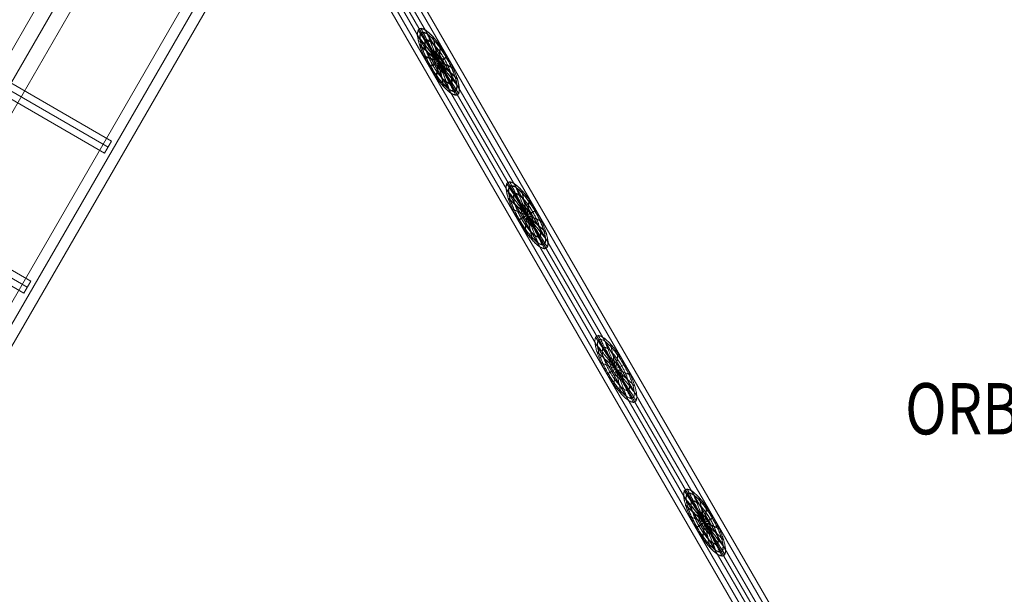
# Model space of a CAD drawing. Units: millimetres. Extents: x -8398 to 4902, y -6214 to 4886.
# Drawn here: x -2615 to -697, y 1100 to 2220 of the extents above; entities that cross this region are included whole.
import ezdxf
from ezdxf.enums import TextEntityAlignment as Align

# ---------------------------------------------------------------- set-up
doc = ezdxf.new("R2010")
doc.units = ezdxf.units.MM
doc.header["$MEASUREMENT"] = 0
for name, color, linetype, lineweight in [('Level 8', 18, 'Continuous', 0), ('orbit - Level 25', 253, 'Continuous', 0), ('orbit - Level 26', 253, 'Continuous', 0), ('orbit - Level 27', 253, 'Continuous', 0)]:
    doc.layers.add(name, color=color, linetype=linetype, lineweight=lineweight)
doc.styles.add('Style-Calibri', font='calibri.ttf')

# ---------------------------------------------------------------- blocks, each defined once
blk = doc.blocks.new('From Smart Solid_678')
at = {"layer": 'orbit - Level 26', "color": 7, "linetype": 'Continuous', "lineweight": 13}
for p, q in [((-688.6, 1192.7), (688.6, -1192.7)), ((-669.9, 1200.2), (704.5, -1180.2)), ((-704.5, 1180.2), (669.9, -1200.2)), ((-685.7, 1187.7), (685.7, -1187.7))]:
    blk.add_line(p, q, dxfattribs=at)
blk = doc.blocks.new('From Smart Solid_708')
at = {"layer": 'orbit - Level 26', "color": 7, "linetype": 'Continuous', "lineweight": 0}
blk.add_ellipse((0, 0), major_axis=(17.3, 10), ratio=0.072338, start_param=1.570796, end_param=4.712389, dxfattribs=at)
at = {"layer": 'orbit - Level 26', "color": 7, "linetype": 'Continuous', "lineweight": 0, "extrusion": (0, 0, -1)}
blk.add_ellipse((0, 0), major_axis=(17.3, 10), ratio=0.072338, start_param=4.712389, end_param=7.853982, dxfattribs=at)
at = {"layer": 'orbit - Level 26', "color": 7, "linetype": 'Continuous', "lineweight": 0}
for points, weights in [([(-17.2, -9.7), (-54.1, 54.3), (-37, 64.1), (-19.9, 74), (17, 10.1)], [0.94214454937, 0.666196799718, 0.94214454937, 0.666196799718, 0.94214454937]), ([(-17, -10.1), (-53.9, 53.9), (-36.8, 63.7), (-19.7, 73.6), (17.2, 9.7)], [0.94214454937, 0.666196799718, 0.94214454937, 0.666196799718, 0.94214454937]), ([(-0.7, 1.3), (-40.4, 63.6), (-39.7, 62.3), (-39, 61.1), (0.7, -1.3)], [0.94214454937, 0.666196799718, 0.94214454937, 0.666196799718, 0.94214454937]), ([(-15.5, -8.1), (-48.1, 48.4), (-33, 57.1), (-17.9, 65.8), (14.8, 9.3)], [0.869825236083, 0.615059322881, 0.869825236083, 0.615059322881, 0.869825236083]), ([(-0.7, 1.3), (-34.8, 66.8), (-34.1, 65.5), (-33.4, 64.3), (0.7, -1.3)], [0.94214454937, 0.666196799718, 0.94214454937, 0.666196799718, 0.94214454937]), ([(-0.7, 1.3), (-24.9, 62.7), (-24.2, 61.4), (-23.4, 60.1), (0.7, -1.3)], [0.869825236083, 0.615059322881, 0.869825236083, 0.615059322881, 0.869825236083]), ([(-0.7, 1.3), (-41.8, 52.9), (-41.1, 51.6), (-40.4, 50.4), (0.7, -1.3)], [0.869825236083, 0.615059322881, 0.869825236083, 0.615059322881, 0.869825236083]), ([(-14.8, -9.3), (-47.4, 47.2), (-32.3, 55.9), (-17.2, 64.6), (15.5, 8.1)], [0.869825236083, 0.615059322881, 0.869825236083, 0.615059322881, 0.869825236083]), ([(-11.6, -5.4), (-35.5, 36), (-24.5, 42.4), (-13.4, 48.8), (10.5, 7.4)], [0.855361373425, 0.604831827514, 0.855361373425, 0.604831827514, 0.855361373425]), ([(-10.5, -7.4), (-34.4, 34.1), (-23.3, 40.4), (-12.3, 46.8), (11.6, 5.4)], [0.855361373425, 0.604831827514, 0.855361373425, 0.604831827514, 0.855361373425]), ([(-0.7, 1.3), (-11.3, 50.4), (-10.6, 49.1), (-9.9, 47.8), (0.7, -1.3)], [0.855361373425, 0.604831827514, 0.855361373425, 0.604831827514, 0.855361373425]), ([(-0.7, 1.3), (-38, 35), (-37.2, 33.7), (-36.5, 32.5), (0.7, -1.3)], [0.855361373425, 0.604831827514, 0.855361373425, 0.604831827514, 0.855361373425]), ([(-6.3, -2.1), (-18.6, 19.1), (-12.9, 22.4), (-7.2, 25.6), (5, 4.5)], [0.898752961398, 0.635514313616, 0.898752961398, 0.635514313616, 0.898752961398]), ([(-5, -4.5), (-17.2, 16.7), (-11.5, 20), (-5.9, 23.3), (6.3, 2.1)], [0.898752961398, 0.635514313616, 0.898752961398, 0.635514313616, 0.898752961398]), ([(-0.7, 1.3), (3.4, 31.9), (4.1, 30.6), (4.9, 29.4), (0.7, -1.3)], [0.898752961398, 0.635514313616, 0.898752961398, 0.635514313616, 0.898752961398]), ([(-0.7, 1.3), (-29.3, 13), (-28.6, 11.7), (-27.9, 10.5), (0.7, -1.3)], [0.898752961398, 0.635514313616, 0.898752961398, 0.635514313616, 0.898752961398]), ([(17, 10.1), (53.9, -53.9), (36.8, -63.7), (19.7, -73.6), (-17.2, -9.7)], [0.94214454937, 0.666196799718, 0.94214454937, 0.666196799718, 0.94214454937]), ([(17.2, 9.7), (54.1, -54.3), (37, -64.1), (19.9, -74), (-17, -10.1)], [0.94214454937, 0.666196799718, 0.94214454937, 0.666196799718, 0.94214454937]), ([(14.8, 9.3), (47.4, -47.2), (32.3, -55.9), (17.2, -64.6), (-15.5, -8.1)], [0.869825236083, 0.615059322881, 0.869825236083, 0.615059322881, 0.869825236083]), ([(15.5, 8.1), (48.1, -48.4), (33, -57.1), (17.9, -65.8), (-14.8, -9.3)], [0.869825236083, 0.615059322881, 0.869825236083, 0.615059322881, 0.869825236083]), ([(10.5, 7.4), (34.4, -34.1), (23.3, -40.4), (12.3, -46.8), (-11.6, -5.4)], [0.855361373425, 0.604831827514, 0.855361373425, 0.604831827514, 0.855361373425]), ([(11.6, 5.4), (35.5, -36), (24.5, -42.4), (13.4, -48.8), (-10.5, -7.4)], [0.855361373425, 0.604831827514, 0.855361373425, 0.604831827514, 0.855361373425]), ([(5, 4.5), (17.2, -16.7), (11.5, -20), (5.9, -23.3), (-6.3, -2.1)], [0.898752961398, 0.635514313616, 0.898752961398, 0.635514313616, 0.898752961398]), ([(6.3, 2.1), (18.6, -19.1), (12.9, -22.4), (7.2, -25.6), (-5, -4.5)], [0.898752961398, 0.635514313616, 0.898752961398, 0.635514313616, 0.898752961398]), ([(-0.7, 1.3), (-4.9, -29.4), (-4.1, -30.6), (-3.4, -31.9), (0.7, -1.3)], [0.898752961398, 0.635514313616, 0.898752961398, 0.635514313616, 0.898752961398]), ([(-0.7, 1.3), (9.9, -47.8), (10.6, -49.1), (11.3, -50.3), (0.7, -1.3)], [0.855361373425, 0.604831827514, 0.855361373425, 0.604831827514, 0.855361373425]), ([(-0.7, 1.3), (23.4, -60.1), (24.2, -61.4), (24.9, -62.6), (0.7, -1.3)], [0.869825236083, 0.615059322881, 0.869825236083, 0.615059322881, 0.869825236083]), ([(-0.7, 1.3), (33.4, -64.3), (34.1, -65.5), (34.8, -66.8), (0.7, -1.3)], [0.94214454937, 0.666196799718, 0.94214454937, 0.666196799718, 0.94214454937]), ([(-0.7, 1.3), (39, -61.1), (39.7, -62.3), (40.4, -63.6), (0.7, -1.3)], [0.94214454937, 0.666196799718, 0.94214454937, 0.666196799718, 0.94214454937]), ([(-0.7, 1.3), (40.4, -50.4), (41.1, -51.6), (41.8, -52.9), (0.7, -1.3)], [0.869825236083, 0.615059322881, 0.869825236083, 0.615059322881, 0.869825236083]), ([(-0.7, 1.3), (36.5, -32.5), (37.2, -33.7), (37.9, -35), (0.7, -1.3)], [0.855361373425, 0.604831827514, 0.855361373425, 0.604831827514, 0.855361373425]), ([(-0.7, 1.3), (27.9, -10.5), (28.6, -11.7), (29.3, -13), (0.7, -1.3)], [0.898752961398, 0.635514313616, 0.898752961398, 0.635514313616, 0.898752961398])]:
    blk.add_rational_spline(points, weights, degree=2, knots=[0, 0, 0, 0.5, 0.5, 1, 1, 1], dxfattribs=at)
blk = doc.blocks.new('From Smart Solid_709')
at = {"layer": 'orbit - Level 26', "color": 7, "linetype": 'Continuous', "lineweight": 0}
blk.add_ellipse((0, 0), major_axis=(17.3, 10), ratio=0.036193, start_param=1.570796, end_param=4.712389, dxfattribs=at)
at = {"layer": 'orbit - Level 26', "color": 7, "linetype": 'Continuous', "lineweight": 0, "extrusion": (0, 0, -1)}
blk.add_ellipse((0, 0), major_axis=(17.3, 10), ratio=0.036193, start_param=4.712389, end_param=7.853982, dxfattribs=at)
at = {"layer": 'orbit - Level 26', "color": 7, "linetype": 'Continuous', "lineweight": 0}
for points, weights in [([(-17.2, -9.8), (-54.1, 54.3), (-37, 64.2), (-19.9, 74), (17, 10)], [0.94214454937, 0.666196799718, 0.94214454937, 0.666196799718, 0.94214454937]), ([(-17, -10), (-54, 54.1), (-36.9, 64), (-19.8, 73.8), (17.2, 9.8)], [0.94214454937, 0.666196799718, 0.94214454937, 0.666196799718, 0.94214454937]), ([(-0.4, 0.6), (-40.1, 63.1), (-39.8, 62.4), (-39.4, 61.8), (0.4, -0.6)], [0.94214454937, 0.666196799718, 0.94214454937, 0.666196799718, 0.94214454937]), ([(-15.3, -8.4), (-48, 48.2), (-32.9, 56.9), (-17.8, 65.6), (14.9, 9)], [0.869825236083, 0.615059322881, 0.869825236083, 0.615059322881, 0.869825236083]), ([(-0.4, 0.6), (-34.6, 66.3), (-34.2, 65.7), (-33.8, 65), (0.4, -0.6)], [0.94214454937, 0.666196799718, 0.94214454937, 0.666196799718, 0.94214454937]), ([(-0.4, 0.6), (-24.6, 62.1), (-24.2, 61.5), (-23.9, 60.9), (0.4, -0.6)], [0.869825236083, 0.615059322881, 0.869825236083, 0.615059322881, 0.869825236083]), ([(-0.4, 0.6), (-41.5, 52.4), (-41.2, 51.7), (-40.8, 51.1), (0.4, -0.6)], [0.869825236083, 0.615059322881, 0.869825236083, 0.615059322881, 0.869825236083]), ([(-14.9, -9), (-47.6, 47.6), (-32.5, 56.3), (-17.4, 65), (15.3, 8.4)], [0.869825236083, 0.615059322881, 0.869825236083, 0.615059322881, 0.869825236083]), ([(-11.3, -5.9), (-35.3, 35.6), (-24.2, 42), (-13.2, 48.4), (10.8, 6.9)], [0.855361373425, 0.604831827514, 0.855361373425, 0.604831827514, 0.855361373425]), ([(-10.8, -6.9), (-34.7, 34.6), (-23.7, 41), (-12.6, 47.4), (11.3, 5.9)], [0.855361373425, 0.604831827514, 0.855361373425, 0.604831827514, 0.855361373425]), ([(-0.4, 0.6), (-11, 49.8), (-10.6, 49.2), (-10.3, 48.6), (0.4, -0.6)], [0.855361373425, 0.604831827514, 0.855361373425, 0.604831827514, 0.855361373425]), ([(-0.4, 0.6), (-37.6, 34.4), (-37.3, 33.8), (-36.9, 33.2), (0.4, -0.6)], [0.855361373425, 0.604831827514, 0.855361373425, 0.604831827514, 0.855361373425]), ([(-6, -2.7), (-18.3, 18.5), (-12.6, 21.8), (-6.9, 25.1), (5.3, 3.9)], [0.898752961398, 0.635514313616, 0.898752961398, 0.635514313616, 0.898752961398]), ([(-5.3, -3.9), (-17.6, 17.4), (-11.9, 20.6), (-6.2, 23.9), (6, 2.7)], [0.898752961398, 0.635514313616, 0.898752961398, 0.635514313616, 0.898752961398]), ([(-0.4, 0.6), (3.8, 31.3), (4.1, 30.7), (4.5, 30), (0.4, -0.6)], [0.898752961398, 0.635514313616, 0.898752961398, 0.635514313616, 0.898752961398]), ([(-0.4, 0.6), (-29, 12.4), (-28.6, 11.8), (-28.3, 11.1), (0.4, -0.6)], [0.898752961398, 0.635514313616, 0.898752961398, 0.635514313616, 0.898752961398]), ([(17, 10), (54, -54.1), (36.9, -64), (19.8, -73.8), (-17.2, -9.8)], [0.94214454937, 0.666196799718, 0.94214454937, 0.666196799718, 0.94214454937]), ([(17.2, 9.8), (54.1, -54.3), (37, -64.2), (19.9, -74), (-17, -10)], [0.94214454937, 0.666196799718, 0.94214454937, 0.666196799718, 0.94214454937]), ([(14.9, 9), (47.6, -47.6), (32.5, -56.3), (17.4, -65), (-15.3, -8.4)], [0.869825236083, 0.615059322881, 0.869825236083, 0.615059322881, 0.869825236083]), ([(15.3, 8.4), (48, -48.2), (32.9, -56.9), (17.8, -65.6), (-14.9, -9)], [0.869825236083, 0.615059322881, 0.869825236083, 0.615059322881, 0.869825236083]), ([(10.8, 6.9), (34.7, -34.6), (23.7, -41), (12.6, -47.4), (-11.3, -5.9)], [0.855361373425, 0.604831827514, 0.855361373425, 0.604831827514, 0.855361373425]), ([(11.3, 5.9), (35.3, -35.6), (24.2, -42), (13.2, -48.4), (-10.8, -6.9)], [0.855361373425, 0.604831827514, 0.855361373425, 0.604831827514, 0.855361373425]), ([(5.3, 3.9), (17.6, -17.4), (11.9, -20.6), (6.2, -23.9), (-6, -2.7)], [0.898752961398, 0.635514313616, 0.898752961398, 0.635514313616, 0.898752961398]), ([(6, 2.7), (18.3, -18.5), (12.6, -21.8), (6.9, -25.1), (-5.3, -3.9)], [0.898752961398, 0.635514313616, 0.898752961398, 0.635514313616, 0.898752961398]), ([(-0.4, 0.6), (-4.5, -30), (-4.1, -30.7), (-3.8, -31.3), (0.4, -0.6)], [0.898752961398, 0.635514313616, 0.898752961398, 0.635514313616, 0.898752961398]), ([(-0.4, 0.6), (10.3, -48.6), (10.6, -49.2), (11, -49.8), (0.4, -0.6)], [0.855361373425, 0.604831827514, 0.855361373425, 0.604831827514, 0.855361373425]), ([(-0.4, 0.6), (23.9, -60.9), (24.2, -61.5), (24.6, -62.1), (0.4, -0.6)], [0.869825236083, 0.615059322881, 0.869825236083, 0.615059322881, 0.869825236083]), ([(-0.4, 0.6), (33.8, -65), (34.2, -65.7), (34.6, -66.3), (0.4, -0.6)], [0.94214454937, 0.666196799718, 0.94214454937, 0.666196799718, 0.94214454937]), ([(-0.4, 0.6), (39.4, -61.8), (39.8, -62.4), (40.1, -63.1), (0.4, -0.6)], [0.94214454937, 0.666196799718, 0.94214454937, 0.666196799718, 0.94214454937]), ([(-0.4, 0.6), (40.8, -51.1), (41.2, -51.7), (41.5, -52.4), (0.4, -0.6)], [0.869825236083, 0.615059322881, 0.869825236083, 0.615059322881, 0.869825236083]), ([(-0.4, 0.6), (36.9, -33.2), (37.3, -33.8), (37.6, -34.4), (0.4, -0.6)], [0.855361373425, 0.604831827514, 0.855361373425, 0.604831827514, 0.855361373425]), ([(-0.4, 0.6), (28.3, -11.1), (28.6, -11.8), (29, -12.4), (0.4, -0.6)], [0.898752961398, 0.635514313616, 0.898752961398, 0.635514313616, 0.898752961398])]:
    blk.add_rational_spline(points, weights, degree=2, knots=[0, 0, 0, 0.5, 0.5, 1, 1, 1], dxfattribs=at)
blk = doc.blocks.new('From Smart Solid_710')
at = {"layer": 'orbit - Level 26', "color": 7, "linetype": 'Continuous', "lineweight": 0}
for p, q in [((-17.3, -10), (0, 0)), ((0, 0), (17.3, 10))]:
    blk.add_line(p, q, dxfattribs=at)
for points, weights in [([(-17.1, -9.9), (-54.1, 54.2), (-37, 64.1), (-19.9, 74), (17.1, 9.9)], [0.94214454937, 0.666196799718, 0.94214454937, 0.666196799718, 0.94214454937]), ([(-17.1, -9.9), (-54.1, 54.2), (-37, 64.1), (-19.9, 74), (17.1, 9.9)], [0.94214454937, 0.666196799718, 0.94214454937, 0.666196799718, 0.94214454937]), ([(0, 0), (-39.8, 62.5), (-39.8, 62.5), (-39.8, 62.5), (0, 0)], [0.94214454937, 0.666196799718, 0.94214454937, 0.666196799718, 0.94214454937]), ([(0, 0), (-34.2, 65.7), (-34.2, 65.7), (-34.2, 65.7), (0, 0)], [0.94214454937, 0.666196799718, 0.94214454937, 0.666196799718, 0.94214454937]), ([(0, 0), (-24.2, 61.5), (-24.2, 61.5), (-24.2, 61.5), (0, 0)], [0.869825236083, 0.615059322881, 0.869825236083, 0.615059322881, 0.869825236083]), ([(0, 0), (-41.2, 51.8), (-41.2, 51.8), (-41.2, 51.8), (0, 0)], [0.869825236083, 0.615059322881, 0.869825236083, 0.615059322881, 0.869825236083]), ([(-15.1, -8.7), (-47.8, 47.9), (-32.7, 56.7), (-17.6, 65.4), (15.1, 8.7)], [0.869825236083, 0.615059322881, 0.869825236083, 0.615059322881, 0.869825236083]), ([(-15.1, -8.7), (-47.8, 47.9), (-32.7, 56.7), (-17.6, 65.4), (15.1, 8.7)], [0.869825236083, 0.615059322881, 0.869825236083, 0.615059322881, 0.869825236083]), ([(-11.1, -6.4), (-35, 35.1), (-24, 41.5), (-12.9, 47.9), (11.1, 6.4)], [0.855361373425, 0.604831827514, 0.855361373425, 0.604831827514, 0.855361373425]), ([(-11.1, -6.4), (-35, 35.1), (-24, 41.5), (-12.9, 47.9), (11.1, 6.4)], [0.855361373425, 0.604831827514, 0.855361373425, 0.604831827514, 0.855361373425]), ([(0, 0), (-10.6, 49.2), (-10.6, 49.2), (-10.6, 49.2), (0, 0)], [0.855361373425, 0.604831827514, 0.855361373425, 0.604831827514, 0.855361373425]), ([(0, 0), (-37.3, 33.8), (-37.3, 33.8), (-37.3, 33.8), (0, 0)], [0.855361373425, 0.604831827514, 0.855361373425, 0.604831827514, 0.855361373425]), ([(-5.7, -3.3), (-17.9, 18), (-12.3, 21.2), (-6.6, 24.5), (5.7, 3.3)], [0.898752961398, 0.635514313616, 0.898752961398, 0.635514313616, 0.898752961398]), ([(-5.7, -3.3), (-17.9, 18), (-12.3, 21.2), (-6.6, 24.5), (5.7, 3.3)], [0.898752961398, 0.635514313616, 0.898752961398, 0.635514313616, 0.898752961398]), ([(0, 0), (4.1, 30.7), (4.1, 30.7), (4.1, 30.7), (0, 0)], [0.898752961398, 0.635514313616, 0.898752961398, 0.635514313616, 0.898752961398]), ([(0, 0), (-28.6, 11.8), (-28.6, 11.8), (-28.6, 11.8), (0, 0)], [0.898752961398, 0.635514313616, 0.898752961398, 0.635514313616, 0.898752961398]), ([(17.1, 9.9), (54.1, -54.2), (37, -64.1), (19.9, -74), (-17.1, -9.9)], [0.94214454937, 0.666196799718, 0.94214454937, 0.666196799718, 0.94214454937]), ([(17.1, 9.9), (54.1, -54.2), (37, -64.1), (19.9, -74), (-17.1, -9.9)], [0.94214454937, 0.666196799718, 0.94214454937, 0.666196799718, 0.94214454937]), ([(15.1, 8.7), (47.8, -47.9), (32.7, -56.7), (17.6, -65.4), (-15.1, -8.7)], [0.869825236083, 0.615059322881, 0.869825236083, 0.615059322881, 0.869825236083]), ([(15.1, 8.7), (47.8, -47.9), (32.7, -56.7), (17.6, -65.4), (-15.1, -8.7)], [0.869825236083, 0.615059322881, 0.869825236083, 0.615059322881, 0.869825236083]), ([(11.1, 6.4), (35, -35.1), (24, -41.5), (12.9, -47.9), (-11.1, -6.4)], [0.855361373425, 0.604831827514, 0.855361373425, 0.604831827514, 0.855361373425]), ([(11.1, 6.4), (35, -35.1), (24, -41.5), (12.9, -47.9), (-11.1, -6.4)], [0.855361373425, 0.604831827514, 0.855361373425, 0.604831827514, 0.855361373425]), ([(5.7, 3.3), (17.9, -18), (12.3, -21.2), (6.6, -24.5), (-5.7, -3.3)], [0.898752961398, 0.635514313616, 0.898752961398, 0.635514313616, 0.898752961398]), ([(5.7, 3.3), (17.9, -18), (12.3, -21.2), (6.6, -24.5), (-5.7, -3.3)], [0.898752961398, 0.635514313616, 0.898752961398, 0.635514313616, 0.898752961398]), ([(0, 0), (-4.1, -30.7), (-4.1, -30.7), (-4.1, -30.7), (0, 0)], [0.898752961398, 0.635514313616, 0.898752961398, 0.635514313616, 0.898752961398]), ([(0, 0), (10.6, -49.2), (10.6, -49.2), (10.6, -49.2), (0, 0)], [0.855361373425, 0.604831827514, 0.855361373425, 0.604831827514, 0.855361373425]), ([(0, 0), (24.2, -61.5), (24.2, -61.5), (24.2, -61.5), (0, 0)], [0.869825236083, 0.615059322881, 0.869825236083, 0.615059322881, 0.869825236083]), ([(0, 0), (34.2, -65.7), (34.2, -65.7), (34.2, -65.7), (0, 0)], [0.94214454937, 0.666196799718, 0.94214454937, 0.666196799718, 0.94214454937]), ([(0, 0), (39.8, -62.5), (39.8, -62.5), (39.8, -62.5), (0, 0)], [0.94214454937, 0.666196799718, 0.94214454937, 0.666196799718, 0.94214454937]), ([(0, 0), (41.2, -51.8), (41.2, -51.8), (41.2, -51.8), (0, 0)], [0.869825236083, 0.615059322881, 0.869825236083, 0.615059322881, 0.869825236083]), ([(0, 0), (37.3, -33.8), (37.3, -33.8), (37.3, -33.8), (0, 0)], [0.855361373425, 0.604831827514, 0.855361373425, 0.604831827514, 0.855361373425]), ([(0, 0), (28.6, -11.8), (28.6, -11.8), (28.6, -11.8), (0, 0)], [0.898752961398, 0.635514313616, 0.898752961398, 0.635514313616, 0.898752961398])]:
    blk.add_rational_spline(points, weights, degree=2, knots=[0, 0, 0, 0.5, 0.5, 1, 1, 1], dxfattribs=at)
blk = doc.blocks.new('From Smart Solid_711')
at = {"layer": 'orbit - Level 26', "color": 7, "linetype": 'Continuous', "lineweight": 0, "extrusion": (0, 0, -1)}
blk.add_ellipse((0, 0), major_axis=(17.3, 10), ratio=0.036193, start_param=1.570796, end_param=4.712389, dxfattribs=at)
at = {"layer": 'orbit - Level 26', "color": 7, "linetype": 'Continuous', "lineweight": 0}
blk.add_ellipse((0, 0), major_axis=(17.3, 10), ratio=0.036193, start_param=4.712389, end_param=7.853982, dxfattribs=at)
for points, weights in [([(-17.2, -9.8), (-54.1, 54.3), (-37, 64.2), (-19.9, 74), (17, 10)], [0.94214454937, 0.666196799718, 0.94214454937, 0.666196799718, 0.94214454937]), ([(-17, -10), (-54, 54.1), (-36.9, 64), (-19.8, 73.8), (17.2, 9.8)], [0.94214454937, 0.666196799718, 0.94214454937, 0.666196799718, 0.94214454937]), ([(0.4, -0.6), (-39.4, 61.8), (-39.8, 62.4), (-40.1, 63.1), (-0.4, 0.6)], [0.94214454937, 0.666196799718, 0.94214454937, 0.666196799718, 0.94214454937]), ([(-15.3, -8.4), (-48, 48.2), (-32.9, 56.9), (-17.8, 65.6), (14.9, 9)], [0.869825236083, 0.615059322881, 0.869825236083, 0.615059322881, 0.869825236083]), ([(0.4, -0.6), (-33.8, 65), (-34.2, 65.7), (-34.6, 66.3), (-0.4, 0.6)], [0.94214454937, 0.666196799718, 0.94214454937, 0.666196799718, 0.94214454937]), ([(0.4, -0.6), (-23.9, 60.9), (-24.2, 61.5), (-24.6, 62.1), (-0.4, 0.6)], [0.869825236083, 0.615059322881, 0.869825236083, 0.615059322881, 0.869825236083]), ([(0.4, -0.6), (-40.8, 51.1), (-41.2, 51.7), (-41.5, 52.4), (-0.4, 0.6)], [0.869825236083, 0.615059322881, 0.869825236083, 0.615059322881, 0.869825236083]), ([(-14.9, -9), (-47.6, 47.6), (-32.5, 56.3), (-17.4, 65), (15.3, 8.4)], [0.869825236083, 0.615059322881, 0.869825236083, 0.615059322881, 0.869825236083]), ([(-11.3, -5.9), (-35.3, 35.6), (-24.2, 42), (-13.2, 48.4), (10.8, 6.9)], [0.855361373425, 0.604831827514, 0.855361373425, 0.604831827514, 0.855361373425]), ([(-10.8, -6.9), (-34.7, 34.6), (-23.7, 41), (-12.6, 47.4), (11.3, 5.9)], [0.855361373425, 0.604831827514, 0.855361373425, 0.604831827514, 0.855361373425]), ([(0.4, -0.6), (-10.3, 48.6), (-10.6, 49.2), (-11, 49.8), (-0.4, 0.6)], [0.855361373425, 0.604831827514, 0.855361373425, 0.604831827514, 0.855361373425]), ([(0.4, -0.6), (-36.9, 33.2), (-37.3, 33.8), (-37.6, 34.4), (-0.4, 0.6)], [0.855361373425, 0.604831827514, 0.855361373425, 0.604831827514, 0.855361373425]), ([(-6, -2.7), (-18.3, 18.5), (-12.6, 21.8), (-6.9, 25.1), (5.3, 3.9)], [0.898752961398, 0.635514313616, 0.898752961398, 0.635514313616, 0.898752961398]), ([(-5.3, -3.9), (-17.6, 17.4), (-11.9, 20.6), (-6.2, 23.9), (6, 2.7)], [0.898752961398, 0.635514313616, 0.898752961398, 0.635514313616, 0.898752961398]), ([(0.4, -0.6), (4.5, 30), (4.1, 30.7), (3.8, 31.3), (-0.4, 0.6)], [0.898752961398, 0.635514313616, 0.898752961398, 0.635514313616, 0.898752961398]), ([(0.4, -0.6), (-28.3, 11.1), (-28.6, 11.8), (-29, 12.4), (-0.4, 0.6)], [0.898752961398, 0.635514313616, 0.898752961398, 0.635514313616, 0.898752961398]), ([(17, 10), (54, -54.1), (36.9, -64), (19.8, -73.8), (-17.2, -9.8)], [0.94214454937, 0.666196799718, 0.94214454937, 0.666196799718, 0.94214454937]), ([(17.2, 9.8), (54.1, -54.3), (37, -64.2), (19.9, -74), (-17, -10)], [0.94214454937, 0.666196799718, 0.94214454937, 0.666196799718, 0.94214454937]), ([(14.9, 9), (47.6, -47.6), (32.5, -56.3), (17.4, -65), (-15.3, -8.4)], [0.869825236083, 0.615059322881, 0.869825236083, 0.615059322881, 0.869825236083]), ([(15.3, 8.4), (48, -48.2), (32.9, -56.9), (17.8, -65.6), (-14.9, -9)], [0.869825236083, 0.615059322881, 0.869825236083, 0.615059322881, 0.869825236083]), ([(10.8, 6.9), (34.7, -34.6), (23.7, -41), (12.6, -47.4), (-11.3, -5.9)], [0.855361373425, 0.604831827514, 0.855361373425, 0.604831827514, 0.855361373425]), ([(11.3, 5.9), (35.3, -35.6), (24.2, -42), (13.2, -48.4), (-10.8, -6.9)], [0.855361373425, 0.604831827514, 0.855361373425, 0.604831827514, 0.855361373425]), ([(5.3, 3.9), (17.6, -17.4), (11.9, -20.6), (6.2, -23.9), (-6, -2.7)], [0.898752961398, 0.635514313616, 0.898752961398, 0.635514313616, 0.898752961398]), ([(6, 2.7), (18.3, -18.5), (12.6, -21.8), (6.9, -25.1), (-5.3, -3.9)], [0.898752961398, 0.635514313616, 0.898752961398, 0.635514313616, 0.898752961398]), ([(0.4, -0.6), (-3.8, -31.3), (-4.1, -30.7), (-4.5, -30), (-0.4, 0.6)], [0.898752961398, 0.635514313616, 0.898752961398, 0.635514313616, 0.898752961398]), ([(0.4, -0.6), (11, -49.8), (10.6, -49.2), (10.3, -48.6), (-0.4, 0.6)], [0.855361373425, 0.604831827514, 0.855361373425, 0.604831827514, 0.855361373425]), ([(0.4, -0.6), (24.6, -62.1), (24.2, -61.5), (23.9, -60.9), (-0.4, 0.6)], [0.869825236083, 0.615059322881, 0.869825236083, 0.615059322881, 0.869825236083]), ([(0.4, -0.6), (34.6, -66.3), (34.2, -65.7), (33.8, -65), (-0.4, 0.6)], [0.94214454937, 0.666196799718, 0.94214454937, 0.666196799718, 0.94214454937]), ([(0.4, -0.6), (40.1, -63.1), (39.8, -62.4), (39.4, -61.8), (-0.4, 0.6)], [0.94214454937, 0.666196799718, 0.94214454937, 0.666196799718, 0.94214454937]), ([(0.4, -0.6), (41.5, -52.4), (41.2, -51.7), (40.8, -51.1), (-0.4, 0.6)], [0.869825236083, 0.615059322881, 0.869825236083, 0.615059322881, 0.869825236083]), ([(0.4, -0.6), (37.6, -34.4), (37.3, -33.8), (36.9, -33.2), (-0.4, 0.6)], [0.855361373425, 0.604831827514, 0.855361373425, 0.604831827514, 0.855361373425]), ([(0.4, -0.6), (29, -12.4), (28.6, -11.8), (28.3, -11.1), (-0.4, 0.6)], [0.898752961398, 0.635514313616, 0.898752961398, 0.635514313616, 0.898752961398])]:
    blk.add_rational_spline(points, weights, degree=2, knots=[0, 0, 0, 0.5, 0.5, 1, 1, 1], dxfattribs=at)
blk = doc.blocks.new('From Smart Solid_714')
at = {"layer": 'orbit - Level 27', "color": 12, "linetype": 'Continuous', "lineweight": 13}
for p, q in [((681.6, -1198.6), (-697.2, 1189.6)), ((690, -1195.2), (-690, 1195.2)), ((688.7, -1192.9), (-688.7, 1192.9)), ((697.2, -1189.6), (-681.6, 1198.6))]:
    blk.add_line(p, q, dxfattribs=at)
blk = doc.blocks.new('From Smart Solid_717')
at = {"layer": 'orbit - Level 25', "color": 12, "lineweight": 13}
for p, q in [((726.4, -1197.2), (-673.6, 1227.7)), ((700, -1212.4), (-700, 1212.4)), ((700, -1212.4), (-700, 1212.4)), ((673.6, -1227.7), (-726.4, 1197.2))]:
    blk.add_line(p, q, dxfattribs=at)
blk = doc.blocks.new('orbit_12')
at = {"layer": 'orbit - Level 25', "color": 12, "lineweight": 13}
blk.add_blockref('From Smart Solid_717', (-1453.464, 1539.652), dxfattribs=at)
at = {"layer": 'orbit - Level 26', "color": 7, "linetype": 'Continuous', "lineweight": 13}
blk.add_blockref('From Smart Solid_678', (-1453.68, 1540.027), dxfattribs=at)
at = {"layer": 'orbit - Level 26', "color": 7, "linetype": 'Continuous', "lineweight": 0}
for name, p in [('From Smart Solid_708', (-1799.0635, 2138.2485)), ('From Smart Solid_709', (-1626.377, 1839.1465)), ('From Smart Solid_710', (-1453.464, 1539.652)), ('From Smart Solid_711', (-1280.5505, 1240.1575))]:
    blk.add_blockref(name, p, dxfattribs=at)
at = {"layer": 'orbit - Level 27', "color": 12, "linetype": 'Continuous', "lineweight": 13}
blk.add_blockref('From Smart Solid_714', (-1453.464, 1539.652), dxfattribs=at)
blk = doc.blocks.new('From Smart Solid_725')
at = {"layer": 'orbit - Level 25', "color": 40, "linetype": 'Continuous', "lineweight": 13}
for p, q in [((474.1, 863.6), (-510.9, -842.4)), ((474.1, 863.6), (510.9, 842.4)), ((492.5, 853), (-492.5, -853)), ((492.5, 853), (-492.5, -853)), ((510.9, 842.4), (-474.1, -863.6)), ((-510.9, -842.4), (-474.1, -863.6))]:
    blk.add_line(p, q, dxfattribs=at)
blk = doc.blocks.new('From Smart Solid_730')
at = {"layer": 'orbit - Level 25', "color": 40, "linetype": 'Continuous', "lineweight": 13}
for p, q in [((-202.8, 101.5), (-189.3, 124.9)), ((-189.3, 124.9), (202.8, -101.5)), ((-202.8, 101.5), (189.3, -124.9)), ((-196, 113.2), (196, -113.2)), ((-196, 113.2), (196, -113.2)), ((202.8, -101.5), (189.3, -124.9))]:
    blk.add_line(p, q, dxfattribs=at)
blk = doc.blocks.new('From Smart Solid_731')
at = {"layer": 'orbit - Level 25', "color": 40, "linetype": 'Continuous', "lineweight": 13}
for p, q in [((-202.8, 101.5), (-189.3, 124.9)), ((-189.3, 124.9), (202.8, -101.5)), ((-202.8, 101.5), (189.3, -124.9)), ((-196, 113.2), (196, -113.2)), ((-196, 113.2), (196, -113.2)), ((202.8, -101.5), (189.3, -124.9))]:
    blk.add_line(p, q, dxfattribs=at)
blk = doc.blocks.new('From Smart Solid_737')
at = {"layer": 'orbit - Level 25', "color": 40, "lineweight": 13}
for p, q in [((673.6, 1227.7), (-726.4, -1197.2)), ((700, 1212.4), (-700, -1212.4)), ((700, 1212.4), (-700, -1212.4)), ((726.4, 1197.2), (-673.6, -1227.7))]:
    blk.add_line(p, q, dxfattribs=at)
blk = doc.blocks.new('orbit_13')
at = {"layer": 'orbit - Level 25', "color": 40, "lineweight": 13}
blk.add_blockref('From Smart Solid_737', (-2953.464, 1539.652), dxfattribs=at)
at = {"layer": 'orbit - Level 25', "color": 40, "linetype": 'Continuous', "lineweight": 13}
for name, p in [('From Smart Solid_725', (-2748.786, 1421.4815)), ('From Smart Solid_731', (-2638.464, 2085.2485)), ('From Smart Solid_730', (-2795.964, 1812.4505))]:
    blk.add_blockref(name, p, dxfattribs=at)

msp = doc.modelspace()

# ---------------------------------------------------------------- block references
at = {"layer": 'Level 8', "color": 7, "linetype": 'Continuous', "lineweight": 0}
for name in ['orbit_12', 'orbit_13']:
    msp.add_blockref(name, (0, 0), dxfattribs=at)

# ---------------------------------------------------------------- texts
at = {"layer": 'Level 8', "color": 98, "linetype": 'Continuous', "lineweight": 0, "transparency": 33554636, "style": 'Style-Calibri', "width": 0.8}
msp.add_text('ORBIT ROPE BRIDGE (FHOF 1170)', height=100, dxfattribs=at).set_placement((-47.4, 1462.1), align=Align.MIDDLE_CENTER)

doc.saveas('drawing.dxf')
